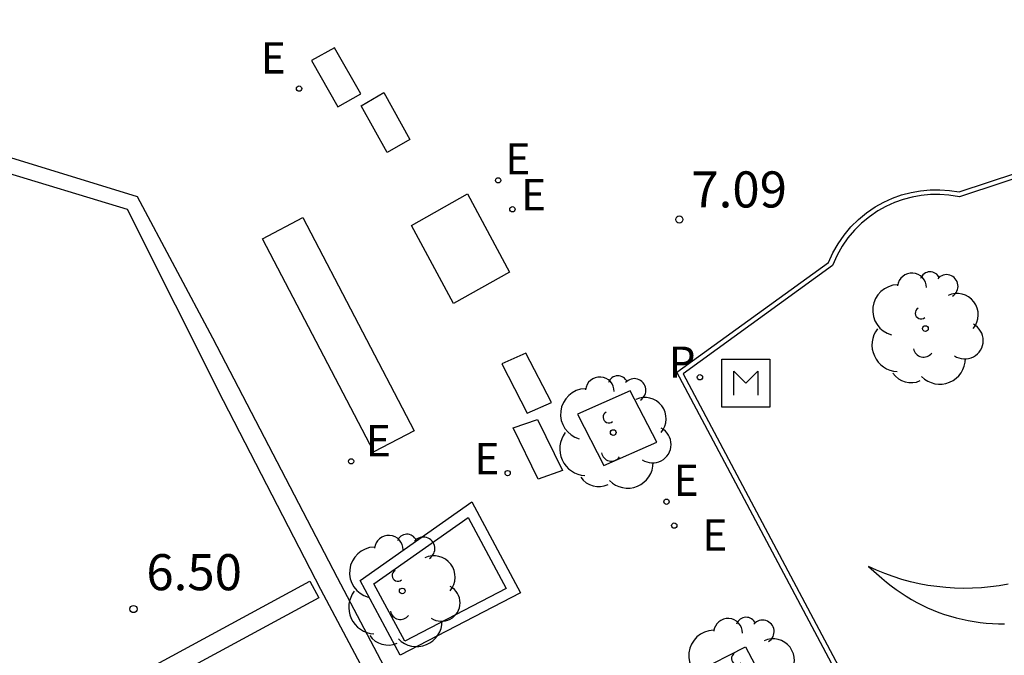
# Model space of a CAD drawing. Units: millimetres. Extents: x 582394 to 582744, y 4797039 to 4797291.
# Drawn here: x 582563 to 582583, y 4797134 to 4797147 of the extents above; entities that cross this region are included whole.
import ezdxf

# ---------------------------------------------------------------- set-up
doc = ezdxf.new("R2010")
doc.units = ezdxf.units.MM
for name, color, linetype in [('020204', 9, 'Continuous'), ('020308', 9, 'Continuous'), ('060108', 9, 'Continuous'), ('060113', 4, 'Continuous'), ('070105', 6, 'Continuous'), ('090106', 9, 'Continuous'), ('090111', 4, 'Continuous'), ('090207', 9, 'Continuous'), ('100101', 9, 'Continuous'), ('100105', 3, 'Continuous'), ('100110', 32, 'Continuous'), ('100202', 3, 'Continuous'), ('210102', 4, 'Continuous'), ('210203', 4, 'Continuous'), ('210303', 4, 'Continuous'), ('220205', 1, 'Continuous'), ('220207', 9, 'Continuous'), ('220305', 1, 'Continuous'), ('220307', 9, 'Continuous'), ('260101', 9, 'Continuous'), ('270104', 9, 'Continuous')]:
    doc.layers.add(name, color=color, linetype=linetype)
doc.styles.add('ARIAL', font='ARIAL.TTF', dxfattribs={"height": 1})
doc.styles.add('ROMANS', font='romans__.ttf', dxfattribs={"height": 1})

# ---------------------------------------------------------------- blocks, each defined once
blk = doc.blocks.new('ARBOL')
blk.add_circle((0, 0), 0.0587)
for centre, radius, start, end in [((-0.28, 0.855), 0.3, 359.2878, 173.6078), ((0.097, 0.97), 0.21, 23.1565, 160.4665), ((0.438, 0.881), 0.24, 301.578, 139.328), ((-0.564, 0.381), 0.532, 92.28, 254.58), ((0.656, 0.288), 0.443, 319.8556, 114.7656), ((-0.091, 0.321), 0.12, 119.14, 310.56), ((0.819, -0.249), 0.383, 235.5275, 62.0275), ((-0.556, -0.339), 0.555, 142.64, 266.54), ((-0.039, -0.384), 0.21, 189.64, 323.88), ((0.299, -0.624), 0.532, 224.67, 0.24), ((-0.301, -0.676), 0.45, 213.78, 295.32)]:
    blk.add_arc(centre, radius, start, end)
blk = doc.blocks.new('COTAPU')
blk.add_circle((0, 0), 0.075)
blk = doc.blocks.new('PLUVI2')
blk.add_circle((0, 0), 0.055)
blk = doc.blocks.new('REGELE')
blk.add_circle((0, 0), 0.055)
blk = doc.blocks.new('REGALU')
blk.add_circle((0, 0), 0.055)
blk = doc.blocks.new('MONUME')
for p, q in [((-0.5, -0.5), (-0.5, 0.5)), ((-0.5, 0.5), (0.5, 0.5)), ((0.5, 0.5), (0.5, -0.5)), ((-0.25, -0.25), (-0.25, 0.25)), ((-0.25, 0.25), (0, 0)), ((0, 0), (0.25, 0.25)), ((0.25, 0.25), (0.25, -0.25)), ((0.5, -0.5), (-0.5, -0.5))]:
    blk.add_line(p, q)

msp = doc.modelspace()

# ---------------------------------------------------------------- linework, layer by layer
at = {"layer": '060108'}
msp.add_polyline3d([(582561.225, 4797147.133, 6.733), (582561.322, 4797146.883, 6.734), (582561.424, 4797146.634, 6.735), (582561.529, 4797146.387, 6.736), (582561.638, 4797146.142, 6.737), (582561.75, 4797145.898, 6.739), (582561.867, 4797145.656, 6.74), (582561.987, 4797145.416, 6.741), (582562.111, 4797145.178, 6.742), (582562.239, 4797144.942, 6.743), (582562.37, 4797144.708, 6.744), (582562.505, 4797144.476, 6.746), (582562.644, 4797144.246, 6.747), (582565.363, 4797143.408, 6.776), (582566.931, 4797140.469, 6.573), (582569.524, 4797135.49, 6.647), (582579.734, 4797116.091, 6.515), (582582.892, 4797110.142, 6.545), (582590.496, 4797095.763, 6.588), (582590.231, 4797095.62, 6.6)], dxfattribs=at)
at = {"layer": '060113'}
for points in [[(582560.901, 4797147.103, 6.64), (582560.998, 4797146.851, 6.638), (582561.098, 4797146.601, 6.636), (582561.203, 4797146.353, 6.635), (582561.311, 4797146.106, 6.633), (582561.423, 4797145.861, 6.631), (582561.539, 4797145.618, 6.63), (582561.659, 4797145.376, 6.628), (582561.782, 4797145.136, 6.626), (582561.909, 4797144.899, 6.625), (582562.04, 4797144.663, 6.623), (582562.174, 4797144.429, 6.621), (582562.311, 4797144.198, 6.62), (582562.453, 4797143.968, 6.618), (582565.154, 4797143.145, 6.647), (582567.156, 4797139.172, 6.563)], [(582567.156, 4797139.172, 6.563), (582569.18, 4797135.243, 6.526), (582590.231, 4797095.62, 6.465)]]:
    msp.add_polyline3d(points, dxfattribs=at)
at = {"layer": '070105'}
for points in [[(582592.964, 4797131.469, 7.459), (582593.243, 4797130.933, 7.467), (582583.904, 4797125.984, 7.131), (582576.589, 4797139.755, 7.139), (582579.741, 4797142.039, 7.185), (582579.832, 4797142.238, 7.187), (582579.94, 4797142.429, 7.19), (582580.066, 4797142.609, 7.193), (582580.207, 4797142.777, 7.195), (582580.363, 4797142.931, 7.198), (582580.532, 4797143.07, 7.2), (582580.713, 4797143.194, 7.203), (582580.889, 4797143.292, 7.203), (582581.072, 4797143.376, 7.203), (582581.262, 4797143.443, 7.203), (582581.457, 4797143.495, 7.203), (582581.655, 4797143.53, 7.203), (582581.856, 4797143.549, 7.203), (582582.057, 4797143.551, 7.204), (582582.258, 4797143.535, 7.204), (582582.457, 4797143.504, 7.204), (582586.058, 4797144.693, 7.258)], [(582572.326, 4797137.06, 6.801), (582573.335, 4797135.168, 6.823), (582570.837, 4797133.871, 6.669), (582569.999, 4797135.426, 6.651)], [(582569.999, 4797135.426, 6.651), (582572.326, 4797137.06, 6.801)]]:
    msp.add_polyline3d(points, dxfattribs=at)
at = {"layer": '090106'}
for points in [[(582567.972, 4797142.532, 6.736), (582568.813, 4797142.971, 6.794)], [(582568.813, 4797142.971, 6.794), (582571.125, 4797138.538, 6.794)], [(582570.285, 4797138.1, 6.736), (582567.972, 4797142.532, 6.736)], [(582571.125, 4797138.538, 6.794), (582570.285, 4797138.1, 6.736)]]:
    msp.add_polyline3d(points, dxfattribs=at)
at = {"layer": '090111'}
for points in [[(582573.448, 4797140.155, 6.992), (582572.948, 4797139.934, 7)], [(582573.478, 4797138.908, 6.976), (582573.978, 4797139.129, 7), (582573.448, 4797140.155, 6.992)], [(582572.948, 4797139.934, 7), (582573.478, 4797138.908, 6.976)]]:
    msp.add_polyline3d(points, dxfattribs=at)
msp.add_polyline3d([(582573.692, 4797138.776, 6.988), (582574.211, 4797137.713, 6.948), (582573.706, 4797137.534, 6.953), (582573.187, 4797138.597, 6.948)], close=True, dxfattribs=at)
at = {"layer": '100101'}
msp.add_polyline3d([(582574.52, 4797138.887, 6.942), (582575.071, 4797137.819, 6.942), (582576.171, 4797138.305, 6.942), (582575.619, 4797139.373, 6.942)], close=True, dxfattribs=at)
msp.add_polyline3d([(582577.013, 4797133.531, 6.958), (582578.014, 4797134.049, 6.995), (582578.475, 4797133.18, 6.996)], dxfattribs=at)
at = {"layer": '100105'}
for points in [[(582582.463, 4797143.4, 7.204), (582582.246, 4797143.436, 7.204), (582582.054, 4797143.451, 7.204), (582581.861, 4797143.449, 7.203), (582581.668, 4797143.431, 7.203), (582581.478, 4797143.397, 7.203), (582581.292, 4797143.348, 7.203), (582581.11, 4797143.283, 7.203), (582580.934, 4797143.203, 7.203), (582580.766, 4797143.109, 7.203), (582580.592, 4797142.99, 7.2), (582580.43, 4797142.856, 7.198), (582580.28, 4797142.709, 7.195), (582580.145, 4797142.548, 7.193), (582580.025, 4797142.375, 7.19), (582579.921, 4797142.193, 7.187), (582579.821, 4797141.973, 7.185), (582576.718, 4797139.725, 7.139), (582583.945, 4797126.119, 7.131), (582593.109, 4797130.975, 7.467), (582586.009, 4797144.572, 7.257)], [(582572.249, 4797136.737, 6.804), (582573.036, 4797135.261, 6.821), (582570.928, 4797134.166, 6.669), (582570.285, 4797135.358, 6.651)]]:
    msp.add_polyline3d(points, close=True, dxfattribs=at)
at = {"layer": '100110'}
msp.add_polyline3d([(582583.474, 4797135.348, 7.364), (582583.291, 4797135.316, 7.361), (582583.107, 4797135.291, 7.358), (582582.921, 4797135.274, 7.355), (582582.736, 4797135.264, 7.352), (582582.549, 4797135.261, 7.349), (582582.363, 4797135.266, 7.346), (582582.178, 4797135.278, 7.343), (582581.993, 4797135.298, 7.34), (582581.808, 4797135.325, 7.337), (582581.626, 4797135.36, 7.335), (582581.444, 4797135.401, 7.332), (582581.265, 4797135.45, 7.329), (582581.087, 4797135.506, 7.326), (582580.912, 4797135.569, 7.323), (582580.739, 4797135.639, 7.32), (582580.57, 4797135.716, 7.317), (582580.848, 4797135.476, 7.328), (582580.945, 4797135.394, 7.33), (582581.044, 4797135.315, 7.332), (582581.145, 4797135.24, 7.333), (582581.249, 4797135.167, 7.335), (582581.356, 4797135.099, 7.336), (582581.464, 4797135.033, 7.338), (582581.575, 4797134.972, 7.34), (582581.688, 4797134.914, 7.341), (582581.802, 4797134.86, 7.343), (582581.918, 4797134.81, 7.345), (582582.036, 4797134.764, 7.346), (582582.156, 4797134.722, 7.348), (582582.276, 4797134.684, 7.349), (582582.398, 4797134.65, 7.351), (582582.521, 4797134.62, 7.353), (582582.645, 4797134.594, 7.354), (582582.77, 4797134.572, 7.356), (582582.895, 4797134.554, 7.357), (582583.021, 4797134.541, 7.359), (582583.148, 4797134.532, 7.361), (582583.274, 4797134.527, 7.362), (582583.401, 4797134.526, 7.364)], dxfattribs=at)
at = {"layer": '210102'}
for points in [[(582569.466, 4797146.503, 6.996), (582568.989, 4797146.235, 6.974), (582569.537, 4797145.274, 6.996), (582570.014, 4797145.542, 6.978)], [(582570.494, 4797145.57, 6.97), (582571.036, 4797144.598, 7), (582570.564, 4797144.324, 6.97), (582570.022, 4797145.296, 6.975)]]:
    msp.add_polyline3d(points, close=True, dxfattribs=at)
at = {"layer": '260101'}
msp.add_polyline3d([(582564.699, 4797133.106, 6.427), (582568.954, 4797135.409, 6.516), (582569.141, 4797135.063, 6.52), (582564.881, 4797132.758, 6.43)], dxfattribs=at)
at = {"layer": '270104'}
msp.add_polyline3d([(582572.233, 4797143.463, 7.014), (582573.108, 4797141.837, 6.999), (582571.942, 4797141.182, 7.014), (582571.067, 4797142.808, 6.957)], close=True, dxfattribs=at)

# ---------------------------------------------------------------- block references
at = {"layer": '020204', "rotation": 359.9987685839998}
for p in [(582576.639, 4797142.932, 7.086), (582565.289, 4797134.833, 6.496)]:
    msp.add_blockref('COTAPU', p, dxfattribs=at)
at = {"layer": '090207', "rotation": 359.9987685839998}
msp.add_blockref('MONUME', (582578.022, 4797139.527, 7.274), dxfattribs=at)
at = {"layer": '100202', "rotation": 359.9987685839998}
for p in [(582581.756, 4797140.664, 7.839), (582575.265, 4797138.502, 6.942), (582570.877, 4797135.209, 7.099), (582577.932, 4797133.481, 6.916)]:
    msp.add_blockref('ARBOL', p, dxfattribs=at)
at = {"layer": '210203', "rotation": 359.9987685839998}
msp.add_blockref('PLUVI2', (582577.068, 4797139.651, 7.266), dxfattribs=at)
at = {"layer": '220205', "rotation": 359.9987685839998}
for p in [(582568.732, 4797145.653, 6.952), (582569.814, 4797137.904, 6.737), (582573.069, 4797137.659, 6.916)]:
    msp.add_blockref('REGELE', p, dxfattribs=at)
at = {"layer": '220207', "rotation": 359.9987685839998}
for p in [(582572.872, 4797143.746, 7.04), (582573.168, 4797143.144, 7.031), (582576.372, 4797137.064, 6.983), (582576.533, 4797136.568, 6.969)]:
    msp.add_blockref('REGALU', p, dxfattribs=at)

# ---------------------------------------------------------------- texts
at = {"layer": '020308', "style": 'ARIAL'}
for s, p in [('7.09', (582576.889, 4797143.182, 7.086)), ('6.50', (582565.556, 4797135.224, 6.496))]:
    msp.add_text(s, height=0.75, rotation=359.9988, dxfattribs=at).set_placement(p)
at = {"layer": '210303', "style": 'ROMANS'}
msp.add_text('P', height=0.65, rotation=359.9988, dxfattribs=at).set_placement((582576.416, 4797139.641, 7.266))
at = {"layer": '220305', "style": 'ROMANS'}
for p in [(582567.933, 4797145.967, 6.952), (582570.12, 4797138.01, 6.737), (582572.375, 4797137.636, 6.916)]:
    msp.add_text('E', height=0.65, rotation=359.9988, dxfattribs=at).set_placement(p)
at = {"layer": '220307', "style": 'ROMANS'}
for p in [(582573.019, 4797143.868, 7.04), (582573.347, 4797143.122, 7.031), (582576.519, 4797137.186, 6.983), (582577.115, 4797136.048, 6.969)]:
    msp.add_text('E', height=0.65, rotation=359.9988, dxfattribs=at).set_placement(p)

doc.saveas('drawing.dxf')
